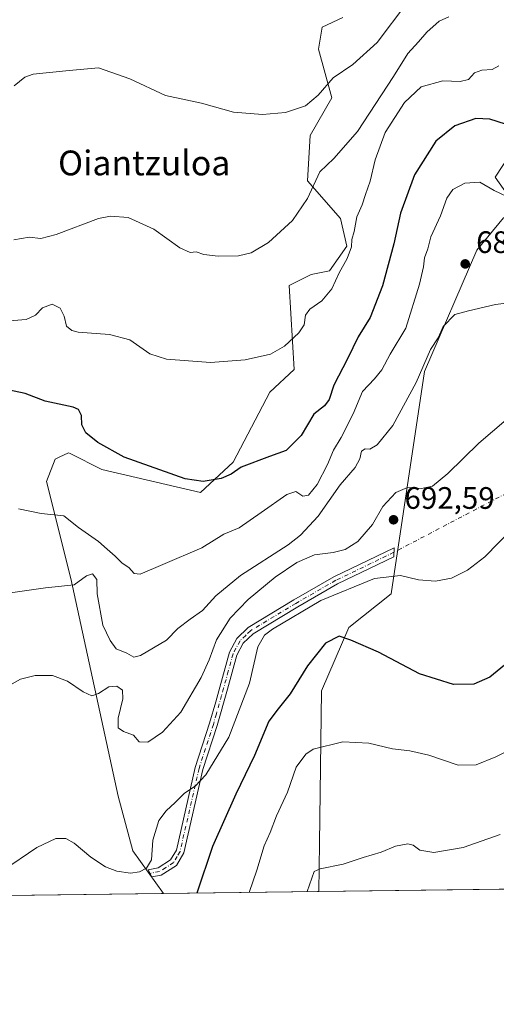
# Model space of a CAD drawing. Units: metres. Extents: x 586982 to 590423, y 4728979 to 4731336.
# Drawn here: x 589756 to 589910, y 4728979 to 4729297 of the extents above; entities that cross this region are included whole.
import ezdxf
from ezdxf.enums import TextEntityAlignment as Align

# ---------------------------------------------------------------- set-up
doc = ezdxf.new("R2010")
doc.units = ezdxf.units.M
doc.header["$MEASUREMENT"] = 0
doc.linetypes.add('DGN Style 4', pattern=[2.6384748266838614, 1.318413404963828, -0.6592067024819142, 0.001648016756204785, -0.6592067024819142])
for name, color, linetype, lineweight in [('Arbolado forestal CxS', 92, 'Continuous', 0), ('Camino Cxs', 7, 'Continuous', 0), ('Camino eje', 30, 'DGN Style 4', 13), ('Camino eje virtual', 6, 'DGN Style 4', 0), ('Comarca CxS', 21, 'Continuous', 0), ('Comunidad Autónoma CxS', 142, 'Continuous', 0), ('Cultivos herbáceos CxS', 92, 'Continuous', 0), ('Cultivos leñosos CxS', 92, 'Continuous', 0), ('Curva de nivel maestra', 30, 'Continuous', 30), ('Curva de nivel normal', 30, 'Continuous', 0), ('Entidad de ámbito territorial CxS', 92, 'Continuous', 0), ('Municipio CxS', 4, 'Continuous', 0), ('Provincia CxS', 1, 'Continuous', 0), ('Punto de cota en terreno', 7, 'Continuous', 0), ('Rótulo de punto de cota en terreno', 7, 'Continuous', 0), ('Texto cartográfico', 7, 'Continuous', 0)]:
    doc.layers.add(name, color=color, linetype=linetype, lineweight=lineweight)
doc.styles.add('Style-Arial', font='txt')

# ---------------------------------------------------------------- blocks, each defined once
blk = doc.blocks.new('*U10')
at = {"layer": 'Arbolado forestal CxS', "color": 92, "linetype": 'Continuous', "lineweight": 0}
for points in [[(589916.6029000003, 4729256.854900001, 676.8567999999941), (589909.5214999998, 4729246.234300001, 678.8444000000018), (589913.4556999998, 4729240.7259, 679.5531999999948)], [(589912.2575000003, 4729233.106899999, 681.241200000004), (589903.6205000002, 4729222.631300001, 683.057799999995), (589886.7055000003, 4729183.455900001, 684.6301999999996), (589875.9133000001, 4729111.6765, 696.056899999996), (589862.3214999996, 4729100.796900001, 698.920299999998), (589853.4819, 4729080.344900001, 702.2188000000025), (589852.7651000004, 4729031.0419, 708.2421000000032), (589852.6030000001, 4729015.5286, 710.2834000000004), (589802.4137000004, 4729014.885199999, 696.3049000000028), (589792.4644999999, 4729028.655099999, 693.5745000000024), (589787.6958999997, 4729046.3477, 691.9324999999953), (589772.4426999995, 4729116.555500001, 683.8705999999949), (589764.5598999998, 4729147.9637, 678.0767999999953), (589767.3227000004, 4729155.1459, 677.0418999999965), (589768.7006999999, 4729155.786900001, 677.0096999999951), (589771.7043000003, 4729157.186100001, 677.0270000000019), (589772.2352999998, 4729156.9211, 677.0791000000027), (589782.4546999997, 4729151.822899999, 675.8902999999991), (589814.3202999998, 4729144.346899999, 675.3260000000009), (589824.9413000002, 4729154.1821, 674.0347999999941), (589836.7729000002, 4729176.8081, 671.343200000003), (589844.6120999996, 4729184.079700001, 671.0025000000023), (589843.0380999995, 4729211.223099999, 666.5865999999951), (589850.1195, 4729214.7641, 667.2293999999965), (589856.0203, 4729215.943700001, 668.2780000000057), (589861.6667, 4729223.880899999, 668.8561000000045), (589859.5608999999, 4729232.8599, 667.7284000000072), (589848.9401000004, 4729245.0547, 663.7163), (589849.7275, 4729259.610099999, 661.2642999999953), (589856.8076999999, 4729271.8047, 660.5356999999931), (589852.4804999996, 4729287.541099999, 656.5050000000047), (589853.6621000003, 4729294.6217, 655.8010000000068), (589860.3491000002, 4729297.7685, 655.5668000000006)]]:
    blk.add_polyline3d(points, dxfattribs=at)
blk = doc.blocks.new('*U26')
at = {"layer": 'Cultivos herbáceos CxS', "color": 92, "linetype": 'Continuous', "lineweight": 0}
blk.add_polyline3d([(589860.3491000002, 4729297.7685, 655.5668000000006), (589853.6621000003, 4729294.6217, 655.8010000000068), (589852.4804999996, 4729287.541099999, 656.5050000000047), (589856.8076999999, 4729271.8047, 660.5356999999931), (589849.7275, 4729259.610099999, 661.2642999999953), (589848.9401000004, 4729245.0547, 663.7163), (589859.5608999999, 4729232.8599, 667.7284000000072), (589861.6667, 4729223.880899999, 668.8561000000045), (589856.0203, 4729215.943700001, 668.2780000000057), (589850.1195, 4729214.7641, 667.2293999999965), (589843.0380999995, 4729211.223099999, 666.5865999999951), (589844.6120999996, 4729184.079700001, 671.0025000000023), (589836.7729000002, 4729176.8081, 671.343200000003), (589824.9413000002, 4729154.1821, 674.0347999999941), (589814.3202999998, 4729144.346899999, 675.3260000000009), (589782.4546999997, 4729151.822899999, 675.8902999999991), (589772.2352999998, 4729156.9211, 677.0791000000027), (589771.7043000003, 4729157.186100001, 677.0270000000019), (589768.7006999999, 4729155.786900001, 677.0096999999951), (589767.3227000004, 4729155.1459, 677.0418999999965), (589764.5598999998, 4729147.9637, 678.0767999999953), (589772.4426999995, 4729116.555500001, 683.8705999999949), (589787.6958999997, 4729046.3477, 691.9324999999953), (589792.4644999999, 4729028.655099999, 693.5745000000024), (589802.4137000004, 4729014.885199999, 696.3049000000028), (589394.1019000001, 4729009.6512, 721.1168000000035)], dxfattribs=at)
blk = doc.blocks.new('5PATER')
at = {"layer": 'Cultivos leñosos CxS', "linetype": 'Continuous', "lineweight": 0}
h = blk.add_hatch(color=51, dxfattribs=at)
edge = h.paths.add_edge_path()
edge.add_ellipse((0, 0), major_axis=(-0.1095731443231308, -0.1110710700762829), ratio=0.9994222409660322, start_angle=0, end_angle=360)

msp = doc.modelspace()

# ---------------------------------------------------------------- linework, layer by layer
at = {"layer": 'Arbolado forestal CxS', "color": 92, "linetype": 'Continuous', "lineweight": 0, "extrusion": (-0.2682611166576636, -0.003438429636427001, 0.9633401011539066), "elevation": -173810.6606061235, "flags": 128}
msp.add_lwpolyline([(-4721067.318130315, 626759.6816196911), (-4721067.318130314, 626707.5780868779)], dxfattribs=at)
at = {"layer": 'Arbolado forestal CxS', "color": 92, "linetype": 'Continuous', "lineweight": 0}
for points in [[(589860.3491000002, 4729297.7685, 655.5668000000006), (589853.6621000003, 4729294.6217, 655.8010000000068), (589852.4804999996, 4729287.541099999, 656.5050000000047), (589856.8076999999, 4729271.8047, 660.5356999999931), (589849.7275, 4729259.610099999, 661.2642999999953), (589848.9401000004, 4729245.0547, 663.7163), (589859.5608999999, 4729232.8599, 667.7284000000072), (589861.6667, 4729223.880899999, 668.8561000000045), (589856.0203, 4729215.943700001, 668.2780000000057), (589850.1195, 4729214.7641, 667.2293999999965), (589843.0380999995, 4729211.223099999, 666.5865999999951), (589844.6120999996, 4729184.079700001, 671.0025000000023), (589836.7729000002, 4729176.8081, 671.343200000003), (589824.9413000002, 4729154.1821, 674.0347999999941), (589814.3202999998, 4729144.346899999, 675.3260000000009), (589782.4546999997, 4729151.822899999, 675.8902999999991), (589772.2352999998, 4729156.9211, 677.0791000000027), (589771.7043000003, 4729157.186100001, 677.0270000000019), (589768.7006999999, 4729155.786900001, 677.0096999999951), (589767.3227000004, 4729155.1459, 677.0418999999965), (589764.5598999998, 4729147.9637, 678.0767999999953), (589772.4426999995, 4729116.555500001, 683.8705999999949), (589787.6958999997, 4729046.3477, 691.9324999999953), (589792.4644999999, 4729028.655099999, 693.5745000000024), (589802.4137000004, 4729014.885299999, 696.3049000000028)], [(590008.6545000002, 4729193.5187, 692.9799000000058), (589999.9757000003, 4729201.186899999, 690.6977999999945), (589965.1023000004, 4729225.304099999, 683.4780000000028), (589940.1256999997, 4729256.8345, 675.8335999999981), (589934.6719000004, 4729259.0997, 675.1968000000053), (589931.5521, 4729260.3957, 674.7801999999938), (589916.6029000003, 4729256.854900001, 676.8567999999941), (589909.5214999998, 4729246.234300001, 678.8444000000018), (589913.4556999998, 4729240.7259, 679.5531999999948), (589924.8639000002, 4729239.152899999, 679.0751000000018), (589924.8636999996, 4729234.038699999, 680.0194999999949), (589912.2575000003, 4729233.106899999, 681.241200000004), (589903.6205000002, 4729222.631300001, 683.057799999995), (589886.7055000003, 4729183.455900001, 684.6301999999996), (589875.9133000001, 4729111.6765, 696.056899999996), (589862.3214999996, 4729100.796900001, 698.920299999998), (589853.4819, 4729080.344900001, 702.2188000000025), (589852.7651000004, 4729031.0419, 708.2421000000032), (589852.6030000001, 4729015.528700001, 710.2834000000004)]]:
    msp.add_polyline3d(points, dxfattribs=at)
at = {"layer": 'Camino Cxs', "color": 7, "linetype": 'Continuous', "lineweight": 0}
msp.add_polyline3d([(589801.5800999999, 4729020.800100001, 697.6674999999959), (589798.5500999996, 4729020.210100001, 696.9664000000049), (589797.4600999998, 4729022.5701, 697.7571999999927), (589800.6300999997, 4729023.190099999, 698.4548000000068), (589804.6700999998, 4729025.7501, 699.0761999999959), (589806.5201000003, 4729028.9101, 698.4345999999932), (589812.6501000002, 4729055.600099999, 695.8393999999971), (589817.2801000001, 4729069.850099999, 694.3557000000001), (589819.2401000002, 4729076.720100001, 693.6140000000014), (589820.5900999998, 4729081.5001, 693.4343999999984), (589823.6601, 4729092.770099999, 695.3001999999979), (589826.0800999999, 4729097.270099999, 697.7550999999949), (589829.7500999998, 4729100.7601, 697.6252999999997), (589844.4901000002, 4729109.6601, 698.8552999999956), (589857.4700999996, 4729117.130100001, 694.4271000000008), (589876.9600999998, 4729126.5101, 694.8267999999953), (589876.7701000003, 4729123.610099999, 695.0445000000036), (589858.6501000002, 4729114.890100001, 695.5103999999993), (589845.7701000003, 4729107.4801, 697.491200000004), (589831.3000999996, 4729098.7401, 698.2372000000032), (589828.1201, 4729095.710100001, 696.5541999999987), (589826.0301000001, 4729091.8301, 694.6782999999997), (589823.0201000003, 4729080.8301, 693.5301999999938), (589819.7001, 4729069.110099999, 694.3706999999995), (589815.0900999998, 4729054.920100001, 695.7060999999958), (589808.8901000004, 4729027.970100001, 697.7838999999949), (589806.5500999996, 4729023.940099999, 697.5543999999937)], close=True, dxfattribs=at)
msp.add_polyline3d([(589801.5800999999, 4729020.800100001, 697.6674999999959), (589798.5500999996, 4729020.210100001, 696.9664000000049), (589797.4600999998, 4729022.5701, 697.7571999999927), (589800.6300999997, 4729023.190099999, 698.4548000000068), (589804.6700999998, 4729025.7501, 699.0761999999959), (589806.5201000003, 4729028.9101, 698.4345999999932), (589812.6501000002, 4729055.600099999, 695.8393999999971), (589817.2801000001, 4729069.850099999, 694.3557000000001), (589819.2401000002, 4729076.720100001, 693.6140000000014), (589820.5900999998, 4729081.5001, 693.4343999999984), (589823.6601, 4729092.770099999, 695.3001999999979), (589826.0800999999, 4729097.270099999, 697.7550999999949), (589829.7500999998, 4729100.7601, 697.6252999999997), (589844.4901000002, 4729109.6601, 698.8552999999956), (589857.4700999996, 4729117.130100001, 694.4271000000008), (589876.9600999998, 4729126.5101, 694.8267999999953), (589876.7701000003, 4729123.610099999, 695.0445000000036), (589858.6501000002, 4729114.890100001, 695.5103999999993), (589845.7701000003, 4729107.4801, 697.491200000004), (589831.3000999996, 4729098.7401, 698.2372000000032), (589828.1201, 4729095.710100001, 696.5541999999987), (589826.0301000001, 4729091.8301, 694.6782999999997), (589823.0201000003, 4729080.8301, 693.5301999999938), (589819.7001, 4729069.110099999, 694.3706999999995), (589815.0900999998, 4729054.920100001, 695.7060999999958), (589808.8901000004, 4729027.970100001, 697.7838999999949), (589806.5500999996, 4729023.940099999, 697.5543999999937), (589801.5800999999, 4729020.800100001, 697.6674999999959)], dxfattribs=at)
at = {"layer": 'Camino eje', "color": 30, "linetype": 'DGN Style 4', "lineweight": 13}
msp.add_polyline3d([(589876.8651000002, 4729125.0601, 694.9474999999948), (589858.0601000004, 4729116.0101, 694.9526000000042), (589845.1300999997, 4729108.5701, 698.1968000000053), (589830.5251000002, 4729099.7501, 697.8561000000045), (589828.9351000004, 4729098.235099999, 697.6873999999953), (589827.1001000004, 4729096.4901, 696.8420000000042), (589824.8450999996, 4729092.300100001, 694.883600000001), (589823.3101000004, 4729086.665100001, 693.2878999999957), (589821.8051000005, 4729081.165100001, 693.3203999999969), (589821.1300999997, 4729078.7751, 693.449099999998), (589819.4700999996, 4729072.915100001, 694.2280000000028), (589818.4901000002, 4729069.4801, 694.2964000000065), (589813.8701, 4729055.2601, 695.7600999999995), (589810.8051000005, 4729041.915100001, 697.8849999999948), (589807.7050999999, 4729028.440099999, 697.349000000002), (589806.7801000001, 4729026.860099999, 697.7522999999928), (589805.6101000002, 4729024.845100001, 698.1564000000071), (589803.1250999998, 4729023.2751, 698.1986999999936), (589801.1051000003, 4729021.995100001, 697.6257000000041), (589798.0050999997, 4729021.390100001, 697.2562000000034)], dxfattribs=at)
at = {"layer": 'Camino eje virtual', "color": 6, "linetype": 'DGN Style 4', "lineweight": 0, "extrusion": (0.006593967295978542, 0.003457019399909581, 0.9999722839219937), "elevation": 20933.23407326889, "flags": 128}
msp.add_lwpolyline([(589992.8577708724, 4729150.887589379), (589859.4582764542, 4729080.952171479)], dxfattribs=at)
at = {"layer": 'Comarca CxS', "color": 21, "linetype": 'Continuous', "lineweight": 0, "flags": 128}
msp.add_lwpolyline([(588743.8866788535, 4729001.316425749), (587010.7400006575, 4728979.099982675), (587003.4286678381, 4729560.723045486), (586988.3893998505, 4730757.110260229), (586984.5382231766, 4731063.474807983), (586981.6600006578, 4731292.439982652), (588850.4243978052, 4731316.402855253), (590392.760000683, 4731336.179982653), (590402.0287997159, 4730626.65372334), (590422.9800006826, 4729022.839982677)], close=True, dxfattribs=at)
at = {"layer": 'Comunidad Autónoma CxS', "color": 142, "linetype": 'Continuous', "lineweight": 0, "flags": 128}
msp.add_lwpolyline([(588743.8866788535, 4729001.316425749), (587010.7400006575, 4728979.099982675), (587003.4286678381, 4729560.723045486), (586988.3893998505, 4730757.110260229), (586984.5382231766, 4731063.474807983), (586981.6600006578, 4731292.439982652), (588850.4243978052, 4731316.402855253), (590392.760000683, 4731336.179982653), (590402.0287997159, 4730626.65372334), (590422.9800006826, 4729022.839982677)], close=True, dxfattribs=at)
at = {"layer": 'Cultivos herbáceos CxS', "color": 92, "linetype": 'Continuous', "lineweight": 0, "extrusion": (-0.08493657902892462, -0.001088826884435336, 0.9963857646508602), "elevation": -54541.42520584158, "flags": 128}
msp.add_lwpolyline([(-4721066.134670952, 648252.6588887585), (-4721066.134670952, 648131.3536329577)], dxfattribs=at)
at = {"layer": 'Cultivos herbáceos CxS', "color": 92, "linetype": 'Continuous', "lineweight": 0, "extrusion": (0.06064519430881097, 0.0007773884301828429, 0.9981590835505508), "elevation": 40139.98650141493, "flags": 128}
msp.add_lwpolyline([(4721066.564501787, -649128.97910738), (4721066.564501787, -648719.880546127)], dxfattribs=at)
at = {"layer": 'Cultivos herbáceos CxS', "color": 92, "linetype": 'Continuous', "lineweight": 0}
for points in [[(589860.3491000002, 4729297.7685, 655.5668000000006), (589853.6621000003, 4729294.6217, 655.8010000000068), (589852.4804999996, 4729287.541099999, 656.5050000000047), (589856.8076999999, 4729271.8047, 660.5356999999931), (589849.7275, 4729259.610099999, 661.2642999999953), (589848.9401000004, 4729245.0547, 663.7163), (589859.5608999999, 4729232.8599, 667.7284000000072), (589861.6667, 4729223.880899999, 668.8561000000045), (589856.0203, 4729215.943700001, 668.2780000000057), (589850.1195, 4729214.7641, 667.2293999999965), (589843.0380999995, 4729211.223099999, 666.5865999999951), (589844.6120999996, 4729184.079700001, 671.0025000000023), (589836.7729000002, 4729176.8081, 671.343200000003), (589824.9413000002, 4729154.1821, 674.0347999999941), (589814.3202999998, 4729144.346899999, 675.3260000000009), (589782.4546999997, 4729151.822899999, 675.8902999999991), (589772.2352999998, 4729156.9211, 677.0791000000027), (589771.7043000003, 4729157.186100001, 677.0270000000019), (589768.7006999999, 4729155.786900001, 677.0096999999951), (589767.3227000004, 4729155.1459, 677.0418999999965), (589764.5598999998, 4729147.9637, 678.0767999999953), (589772.4426999995, 4729116.555500001, 683.8705999999949), (589787.6958999997, 4729046.3477, 691.9324999999953), (589792.4644999999, 4729028.655099999, 693.5745000000024), (589802.4137000004, 4729014.885299999, 696.3049000000028)], [(590008.6545000002, 4729193.5187, 692.9799000000058), (589999.9757000003, 4729201.186899999, 690.6977999999945), (589965.1023000004, 4729225.304099999, 683.4780000000028), (589940.1256999997, 4729256.8345, 675.8335999999981), (589934.6719000004, 4729259.0997, 675.1968000000053), (589931.5521, 4729260.3957, 674.7801999999938), (589916.6029000003, 4729256.854900001, 676.8567999999941), (589909.5214999998, 4729246.234300001, 678.8444000000018), (589913.4556999998, 4729240.7259, 679.5531999999948), (589924.8639000002, 4729239.152899999, 679.0751000000018), (589924.8636999996, 4729234.038699999, 680.0194999999949), (589912.2575000003, 4729233.106899999, 681.241200000004), (589903.6205000002, 4729222.631300001, 683.057799999995), (589886.7055000003, 4729183.455900001, 684.6301999999996), (589875.9133000001, 4729111.6765, 696.056899999996), (589862.3214999996, 4729100.796900001, 698.920299999998), (589853.4819, 4729080.344900001, 702.2188000000025), (589852.7651000004, 4729031.0419, 708.2421000000032), (589852.6030000001, 4729015.528700001, 710.2834000000004)], [(589913.4556999998, 4729240.7259, 679.5531999999948), (589909.5214999998, 4729246.234300001, 678.8444000000018), (589916.6029000003, 4729256.854900001, 676.8567999999941)], [(589973.4599000001, 4729017.0778, 720.5874999999943), (589852.6030000001, 4729015.5286, 710.2834000000004), (589852.7651000004, 4729031.0419, 708.2421000000032), (589853.4819, 4729080.344900001, 702.2188000000025), (589862.3214999996, 4729100.796900001, 698.920299999998), (589875.9133000001, 4729111.6765, 696.056899999996), (589886.7055000003, 4729183.455900001, 684.6301999999996), (589903.6205000002, 4729222.631300001, 683.057799999995), (589912.2575000003, 4729233.106899999, 681.241200000004)]]:
    msp.add_polyline3d(points, dxfattribs=at)
at = {"layer": 'Curva de nivel maestra', "color": 30, "linetype": 'Continuous', "lineweight": 30, "flags": 128}
for points, elevation in [([(589915.5999999996, 4729262.4001), (589907.8399999999, 4729264.970100001), (589903.3399999999, 4729265.130100001), (589896.4900000002, 4729262.800100001), (589890.4400000004, 4729257.850099999), (589883.5300000003, 4729247.0001), (589879.0099999999, 4729234.610099999), (589876.7999999998, 4729224.6601), (589873.1600000003, 4729211.0801), (589869.2199999997, 4729200.880100001), (589865.2599999999, 4729194.630100001), (589861.8799999999, 4729187.550100001), (589857.4000000004, 4729179.0801), (589855.8799999999, 4729174.440099999), (589854.4500000002, 4729172.3201), (589850.9699999997, 4729169.6501), (589846.8899999997, 4729162.7601), (589841.9900000002, 4729157.920100001), (589836.5899999999, 4729156.030099999), (589827.4800000004, 4729152.530099999), (589824.2100000001, 4729150.3301), (589821, 4729148.940099999), (589815.1500000004, 4729147.920100001), (589809.3799999999, 4729148.7401), (589789.6600000003, 4729155.780099999), (589781.1399999997, 4729160.530099999), (589777.25, 4729163.690099999), (589775.9699999997, 4729166.220100001), (589775.8899999997, 4729169.210100001), (589774.8600000005, 4729171.120100001), (589773.2199999997, 4729171.9101), (589764.0800000001, 4729173.850099999), (589757.6900000004, 4729176.360099999), (589752.0300000003, 4729177.5701)], 674.9999999999999), ([(589914.9900000002, 4729090.5701), (589907.8200000003, 4729084.7401), (589902.7199999997, 4729082.460100001), (589896.0800000001, 4729082.420100001), (589885.0999999996, 4729085.8201), (589871.8700000001, 4729092.800100001), (589862.9000000004, 4729096.6601), (589859.1100000005, 4729098.030099999), (589854.7100000001, 4729095.700099999), (589848.9500000002, 4729088.350099999), (589843.3200000003, 4729079.390100001), (589839.3899999997, 4729074.5601), (589836.4500000002, 4729070.5801), (589831.7800000003, 4729059.4001), (589825.7199999997, 4729046.9101), (589818.2000000002, 4729030.020099999), (589813.1321, 4729015.022800001)], 700.0000000000001)]:
    msp.add_lwpolyline(points, dxfattribs=dict(at, elevation=elevation))
at = {"layer": 'Curva de nivel normal', "color": 30, "linetype": 'Continuous', "lineweight": 0, "flags": 128}
for points, elevation in [([(589881.0499999998, 4729302.390100001), (589871.3799999999, 4729289.7301), (589863.5700000003, 4729282.540100001), (589857.2300000004, 4729278.290100001), (589852.3600000005, 4729272.710100001), (589848.2699999996, 4729269.210100001), (589841.7999999998, 4729267.110099999), (589834.4199999999, 4729266.380100001), (589824.9600000001, 4729267.220100001), (589814.6299999999, 4729270.040100001), (589803.0199999996, 4729272.5801), (589791.54, 4729277.9801), (589781.3600000005, 4729281.4801), (589771.9299999997, 4729280.630100001), (589760.2599999999, 4729279.4301), (589757.5199999996, 4729278.530099999), (589754.0599999996, 4729275.7301)], 660), ([(589753.9699999997, 4729225.9101), (589758.9900000002, 4729226.780099999), (589762.7000000002, 4729226.370100001), (589767.6799999997, 4729227.630100001), (589781.4100000003, 4729232.800100001), (589785.2300000004, 4729233.5701), (589791, 4729233.130100001), (589799.2999999998, 4729229.450099999), (589807.6299999999, 4729223.370100001), (589810.9600000001, 4729221.880100001), (589812.9600000001, 4729222.0601), (589815.3600000005, 4729221.2301), (589820.0199999996, 4729220.640100001), (589826.6600000003, 4729220.770099999), (589830.7100000001, 4729221.710100001), (589836.2800000003, 4729225.0701), (589844.0700000003, 4729232.2401), (589848.9500000002, 4729239.280099999), (589852.9500000002, 4729247.9101), (589857.4000000004, 4729252.2501), (589865.0999999996, 4729260.9801), (589876.7400000002, 4729278.7401), (589881.3200000003, 4729286.090100001), (589884.7800000003, 4729289.860099999), (589887.5, 4729293.0601), (589891.5, 4729296.530099999), (589894.6100000005, 4729297.920100001)], 665), ([(589910.7599999999, 4729282.170100001), (589908.6100000005, 4729280.960100001), (589905.2699999996, 4729280.7501), (589902.9400000004, 4729279.860099999), (589900.9400000004, 4729277.7401), (589898.2800000003, 4729277.110099999), (589892.6200000001, 4729277.300100001), (589885.6200000001, 4729275.390100001), (589880.3200000003, 4729270.340100001), (589874.0199999996, 4729260.5801), (589870.7400000002, 4729251.8301), (589869.1299999999, 4729244.9101), (589867.6299999999, 4729240.620100001), (589866.6200000001, 4729237.2401), (589864.8799999999, 4729233.340100001), (589864.0199999996, 4729228.670100001), (589863.2199999997, 4729226.0701), (589863.0999999996, 4729223.7401), (589861.7199999997, 4729219.970100001), (589859.1200000001, 4729215.290100001), (589856.7800000003, 4729210.140100001), (589853.5800000001, 4729206.2401), (589849.6600000003, 4729203.550100001), (589848.3200000003, 4729201.620100001), (589847.8200000003, 4729198.520099999), (589846.1200000001, 4729195.960100001), (589841.4600000001, 4729191.5701), (589836.9699999997, 4729189.050100001), (589828.7999999998, 4729187.1801), (589817.5599999996, 4729186.3201), (589803.3600000005, 4729187.460100001), (589797.9000000004, 4729189.200099999), (589791.54, 4729193.6501), (589784.9100000003, 4729195.4101), (589774.8200000003, 4729196.1801), (589772.7599999999, 4729196.630100001), (589771, 4729198.090100001), (589770.2800000003, 4729201.3301), (589769.0099999999, 4729203.9101), (589766.3700000001, 4729205.140100001), (589763.2199999997, 4729204.050100001), (589760.9699999997, 4729201.640100001), (589757.9400000004, 4729200.270099999), (589751.2400000002, 4729199.6801)], 669.9999999999999), ([(589755.5199999996, 4729139.130100001), (589762.8600000005, 4729137.5701), (589770.1399999997, 4729136.840100001), (589774.9400000004, 4729133.050100001), (589781.4000000004, 4729128.600099999), (589784.1200000001, 4729126.040100001), (589786.7699999996, 4729123.770099999), (589789.0199999996, 4729121.550100001), (589791.1600000003, 4729120.100099999), (589792.9100000003, 4729118.170100001), (589794.8700000001, 4729117.950099999), (589802.1900000004, 4729121.0801), (589814.7400000002, 4729126.5101), (589821.8200000003, 4729130.950099999), (589826.8499999996, 4729133.0101), (589833.9699999997, 4729137.870100001), (589842.2300000004, 4729143.700099999), (589845.1799999997, 4729144.640100001), (589847.4000000004, 4729143.200099999), (589849.2199999997, 4729143.520099999), (589852.0599999996, 4729146.920100001), (589855.3600000005, 4729153.420100001), (589857.29, 4729158.090100001), (589859.8399999999, 4729162.090100001), (589863.6399999997, 4729169.7401), (589866.7199999997, 4729177.020099999), (589870.54, 4729181.110099999), (589872.9199999999, 4729183.960100001), (589875.6200000001, 4729189.0001), (589880.6699999999, 4729197.4101), (589885.1600000003, 4729211.690099999), (589886.4100000003, 4729217.200099999), (589886.7400000002, 4729220.190099999), (589887.7599999999, 4729223.100099999), (589888.79, 4729226.9101), (589891.9500000002, 4729233.7401), (589893.9500000002, 4729239.4001), (589895.9400000004, 4729242.1601), (589899.7400000002, 4729244.280099999), (589904.6299999999, 4729244.5601), (589909.29, 4729241.860099999), (589917.6799999997, 4729237.870100001)], 680), ([(589752.9699999997, 4729111.9801), (589764.2400000002, 4729113.5801), (589773.5, 4729114.5101), (589777.4299999997, 4729117.450099999), (589779.4600000001, 4729118.140100001), (589780.7800000003, 4729116.2301), (589780.8899999997, 4729111.6801), (589782.7300000004, 4729101.520099999), (589785.1600000003, 4729096.620100001), (589787.0499999998, 4729093.940099999), (589790.5499999998, 4729092.540100001), (589792.7999999998, 4729091.1801), (589794.9500000002, 4729091.7501), (589803.29, 4729096.6601), (589806.9600000001, 4729100.440099999), (589810.9600000001, 4729103.520099999), (589814.9600000001, 4729106.2301), (589819.29, 4729111.050100001), (589827.2300000004, 4729117.540100001), (589842.6200000001, 4729127.5001), (589846.6100000005, 4729130.610099999), (589852.3399999999, 4729136.7601), (589859.4299999997, 4729146.880100001), (589864.2699999996, 4729152.440099999), (589865.8600000005, 4729155.2601), (589866.3600000005, 4729157.700099999), (589867.5199999996, 4729158.460100001), (589869.04, 4729158.360099999), (589871.4100000003, 4729159.800100001), (589876.4600000001, 4729166.050100001), (589884.0700000003, 4729179.9001), (589888.6699999999, 4729190.540100001), (589891.1399999997, 4729194.280099999), (589892.8099999996, 4729198.020099999), (589896.5199999996, 4729201.860099999), (589900.9400000004, 4729203.030099999), (589909.6600000003, 4729205.0601), (589926.4400000004, 4729207.1801)], 685), ([(589913.1799999997, 4729167.840100001), (589904.3200000003, 4729160.340100001), (589894.3200000003, 4729150.4901), (589889.2999999998, 4729146.420100001), (589885.7800000003, 4729145.620100001), (589881.2800000003, 4729146.020099999), (589877.4500000002, 4729144.3301), (589873.3099999996, 4729139.880100001), (589869.9699999997, 4729134.0601), (589865.2100000001, 4729128.590100001), (589861.0899999999, 4729125.9801), (589857.1600000003, 4729125.0101), (589851.2100000001, 4729124.2501), (589845.4400000004, 4729121.780099999), (589838.4199999999, 4729117.020099999), (589829.7800000003, 4729109.870100001), (589823.9100000003, 4729103.7401), (589819.4900000002, 4729096.800100001), (589817.1200000001, 4729090.3301), (589814.5800000001, 4729084.6601), (589808.0099999999, 4729073.4301), (589802.0700000003, 4729066.950099999), (589797.29, 4729063.7301), (589794.5499999998, 4729063.870100001), (589792.6799999997, 4729066.0001), (589789.4400000004, 4729067.2301), (589787.7400000002, 4729068.350099999), (589787.75, 4729071.450099999), (589789.2599999999, 4729077.720100001), (589789.0999999996, 4729080.5001), (589787.2999999998, 4729081.840100001), (589784.6799999997, 4729081.5801), (589781.3700000001, 4729079.420100001), (589779.25, 4729078.7301), (589776.3700000001, 4729079.9801), (589771.2999999998, 4729083.5001), (589766.5199999996, 4729085.3101), (589760.8399999999, 4729085.3301), (589756.1900000004, 4729084.140100001), (589749.9699999997, 4729080.700099999)], 690), ([(589915.3899999997, 4729132.950099999), (589906.2300000004, 4729123.620100001), (589900.6799999997, 4729119.2501), (589895.4100000003, 4729116.7401), (589890.3200000003, 4729115.790100001), (589884.7800000003, 4729116.210100001), (589878.9299999997, 4729117.540100001), (589870.5999999996, 4729116.610099999), (589853.2199999997, 4729109.460100001), (589837.5700000003, 4729100.2401), (589834.9800000004, 4729098.290100001), (589832.8200000003, 4729094.5601), (589830.2000000002, 4729082.770099999), (589823.5199999996, 4729065.3201), (589816.0899999999, 4729053.2401), (589812.6299999999, 4729049.550100001), (589809.1799999997, 4729047.290100001), (589806.1799999997, 4729044.2601), (589803.1799999997, 4729041.620100001), (589800.8700000001, 4729038.4101), (589798.9500000002, 4729032.0801), (589798.54, 4729025.7301), (589796.9199999999, 4729023.0101), (589794.6600000003, 4729021.9301), (589791.6699999999, 4729021.4801), (589787.2599999999, 4729022.0601), (589783.6500000004, 4729023.450099999), (589778.8600000005, 4729026.6601), (589773.5199999996, 4729031.100099999), (589770.75, 4729032.6801), (589767.5599999996, 4729032.640100001), (589761.4500000002, 4729029.710100001), (589750.2999999998, 4729022.170100001)], 695), ([(589916.6900000004, 4729062.450099999), (589909.8300000001, 4729059.030099999), (589903.4199999999, 4729056.420100001), (589897.6200000001, 4729056.360099999), (589888.1299999999, 4729059.5001), (589882, 4729061.0001), (589876.4000000004, 4729061.620100001), (589868.7000000002, 4729063.4101), (589860.3499999996, 4729063.870100001), (589850.7599999999, 4729061.4801), (589848.3799999999, 4729059.9001), (589845.2599999999, 4729055.6801), (589842.4900000002, 4729047.6501), (589838.9100000003, 4729039.970100001), (589836.8600000005, 4729034.5601), (589834.9600000001, 4729030.3201), (589832.5300000003, 4729022.380100001), (589830.0218000002, 4729015.2391)], 705), ([(589911.1399999997, 4729033.960100001), (589899.2199999997, 4729029.690099999), (589889.7199999997, 4729028.140100001), (589885.2199999997, 4729028.8301), (589883.1100000005, 4729030.440099999), (589881.3200000003, 4729030.9101), (589877.3899999997, 4729030.210100001), (589872.6900000004, 4729028.2401), (589866.9500000002, 4729026.5001), (589860.3899999997, 4729024.3201), (589852.9800000004, 4729022.860099999), (589851.0199999996, 4729022.0101), (589848.8230999997, 4729015.4801)], 710)]:
    msp.add_lwpolyline(points, dxfattribs=dict(at, elevation=elevation))
at = {"layer": 'Entidad de ámbito territorial CxS', "color": 92, "linetype": 'Continuous', "lineweight": 0, "flags": 128}
msp.add_lwpolyline([(590402.0287997159, 4730626.65372334), (590422.9800006826, 4729022.839982677), (588743.8866788535, 4729001.316425749)], dxfattribs=at)
at = {"layer": 'Municipio CxS', "color": 4, "linetype": 'Continuous', "lineweight": 0, "flags": 128}
msp.add_lwpolyline([(586981.6600006578, 4731292.439982652), (588850.4243978052, 4731316.402855253), (590392.760000683, 4731336.179982653), (590402.0287997159, 4730626.65372334), (590422.9800006826, 4729022.839982677), (588743.8866788535, 4729001.316425749), (587010.7400006575, 4728979.099982675)], dxfattribs=at)
at = {"layer": 'Provincia CxS', "color": 1, "linetype": 'Continuous', "lineweight": 0, "flags": 128}
msp.add_lwpolyline([(588743.8866788535, 4729001.316425749), (587010.7400006575, 4728979.099982675), (587003.4286678381, 4729560.723045486), (586988.3893998505, 4730757.110260229), (586984.5382231766, 4731063.474807983), (586981.6600006578, 4731292.439982652), (588850.4243978052, 4731316.402855253), (590392.760000683, 4731336.179982653), (590402.0287997159, 4730626.65372334), (590422.9800006826, 4729022.839982677)], close=True, dxfattribs=at)

# ---------------------------------------------------------------- block references
at = {"layer": 'Arbolado forestal CxS', "color": 92, "linetype": 'Continuous', "lineweight": 0}
msp.add_blockref('*U10', (0, 0), dxfattribs=at)
at = {"layer": 'Cultivos herbáceos CxS', "color": 92, "linetype": 'Continuous', "lineweight": 0}
msp.add_blockref('*U26', (0, 0), dxfattribs=at)
at = {"layer": 'Punto de cota en terreno', "color": 7, "linetype": 'Continuous', "lineweight": 0, "xscale": 10, "yscale": 10, "zscale": 10}
for p in [(589899.8899999997, 4729218.180000001, 684.0200000000041), (589876.7300000004, 4729135.57, 692.5899999999965)]:
    msp.add_blockref('5PATER', p, dxfattribs=at)

# ---------------------------------------------------------------- texts
at = {"layer": 'Rótulo de punto de cota en terreno', "color": 7, "linetype": 'Continuous', "lineweight": 0, "style": 'Style-Arial'}
for s, p in [('684,02', (589903.4177999999, 4729221.707800001)), ('692,59', (589880.2577999998, 4729139.097800001))]:
    msp.add_text(s, height=7.000000000000002, dxfattribs=at).set_placement(p)
at = {"layer": 'Texto cartográfico', "color": 7, "linetype": 'Continuous', "lineweight": 0, "style": 'Style-Arial'}
msp.add_text('Oiantzuloa', height=8, dxfattribs=at).set_placement((589796.1353158539, 4729250.790150001), align=Align.MIDDLE_CENTER)

doc.saveas('drawing.dxf')
